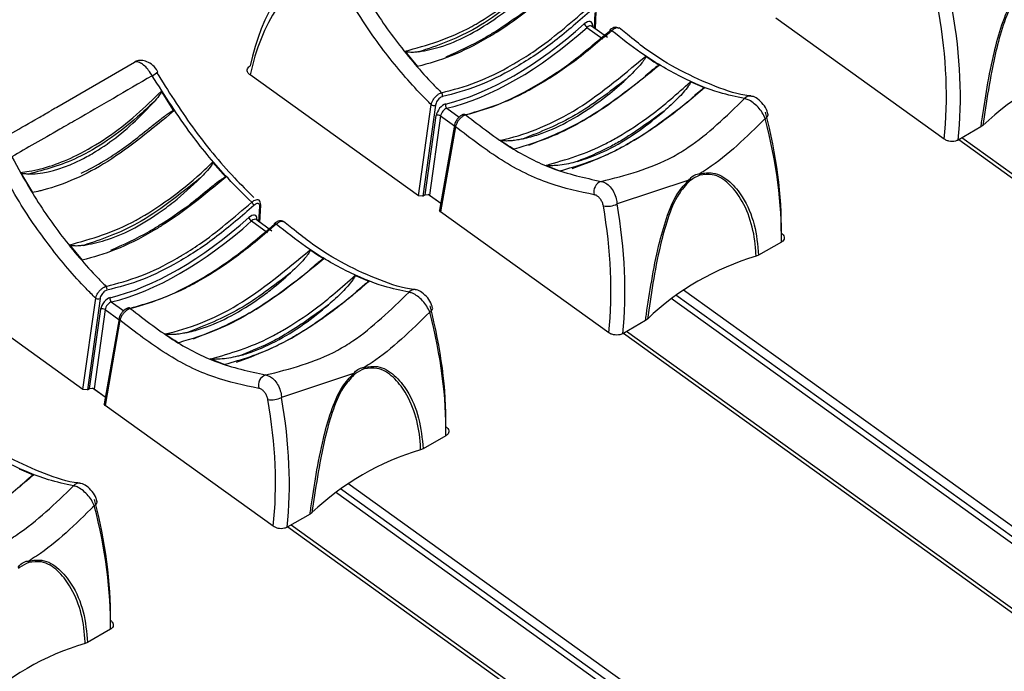
# Model space of a CAD drawing. Extents: x 0.2 to 50.5, y 2.4 to 36.
# Drawn here: x 3.9 to 5.4, y 17.9 to 18.9 of the extents above; entities that cross this region are included whole.
import ezdxf

# ---------------------------------------------------------------- set-up
doc = ezdxf.new("R2010")
doc.units = 0
doc.header["$LTSCALE"] = 2
doc.header["$MEASUREMENT"] = 0
doc.layers.get('0').update_dxf_attribs({"linetype": 'CONTINUOUS'})

msp = doc.modelspace()

# ---------------------------------------------------------------- linework, layer by layer
for p, q in [((4.7645, 18.8587), (4.7655, 18.8809)), ((4.7657, 18.8578), (4.7669, 18.8829)), ((5.2723, 18.6975), (5.028, 18.8731)), ((4.7535, 18.8598), (4.7768, 18.8431)), ((4.7602, 18.8617), (4.7601, 18.8617)), ((4.7833, 18.8451), (4.7602, 18.8617)), ((4.7615, 18.8626), (4.7614, 18.8608)), ((4.8123, 18.8494), (4.8002, 18.8591)), ((4.4892, 18.8251), (4.5077, 18.8028)), ((3.9839, 18.7438), (4.0964, 18.8092)), ((4.5087, 18.6151), (4.2644, 18.7907)), ((4.9243, 18.772), (4.9038, 18.7805)), ((4.1539, 18.7385), (4.1356, 18.7673)), ((4.5087, 18.6151), (4.5273, 18.7476)), ((4.5338, 18.747), (4.5152, 18.6147)), ((4.5184, 18.6165), (4.5346, 18.7316)), ((4.541, 18.7311), (4.5249, 18.6161)), ((4.541, 18.7311), (4.561, 18.7167)), ((4.5501, 18.7423), (4.568, 18.7294)), ((5.0165, 18.7337), (5.0165, 18.7339)), ((4.5613, 18.7179), (4.5396, 18.5944)), ((4.5626, 18.7155), (4.5409, 18.5919)), ((5.3256, 18.7152), (5.2925, 18.6961)), ((5.3284, 18.7173), (5.3256, 18.7152)), ((5.2935, 18.6967), (6.3554, 17.9331)), ((6.3599, 17.9357), (5.298, 18.6993)), ((4.2294, 18.642), (4.2098, 18.6638)), ((4.6942, 18.6594), (4.7149, 18.6511)), ((3.9308, 18.6491), (3.9483, 18.6199)), ((4.9016, 18.6381), (4.7972, 18.6033)), ((4.5152, 18.6147), (4.5087, 18.6151)), ((4.5152, 18.6147), (4.5184, 18.6165)), ((4.5249, 18.6161), (4.5184, 18.6165)), ((4.5413, 18.6038), (4.5228, 18.617)), ((4.5249, 18.6161), (4.5414, 18.6043)), ((4.2786, 18.5766), (4.2798, 18.6017)), ((4.2773, 18.5774), (4.2784, 18.5997)), ((4.5409, 18.5919), (4.5396, 18.5944)), ((4.7852, 18.4163), (4.5409, 18.5919)), ((4.2664, 18.5786), (4.2896, 18.5619)), ((4.2731, 18.5805), (4.273, 18.5805)), ((4.2962, 18.5639), (4.2731, 18.5805)), ((4.2744, 18.5814), (4.2743, 18.5796)), ((4.3252, 18.5682), (4.313, 18.5779)), ((4.0021, 18.5439), (4.0205, 18.5215)), ((5.0358, 18.5479), (5.0027, 18.5288)), ((5.0027, 18.5288), (4.9991, 18.5273)), ((4.0216, 18.3339), (3.7773, 18.5095)), ((4.4371, 18.4908), (4.4167, 18.4993)), ((5.9651, 17.7078), (4.8936, 18.4783)), ((4.0216, 18.3339), (4.0402, 18.4664)), ((4.0466, 18.4658), (4.0281, 18.3335)), ((4.0629, 18.4611), (4.0809, 18.4482)), ((5.9456, 17.6966), (4.8758, 18.4659)), ((5.9534, 17.7011), (4.8828, 18.4709)), ((4.0313, 18.3353), (4.0475, 18.4504)), ((4.0539, 18.4499), (4.0378, 18.3349)), ((4.0539, 18.4499), (4.0739, 18.4355)), ((4.5294, 18.4525), (4.5293, 18.4527)), ((4.0742, 18.4367), (4.0525, 18.3132)), ((4.0755, 18.4343), (4.0538, 18.3107)), ((4.8385, 18.434), (4.8054, 18.4149)), ((4.8413, 18.4361), (4.8385, 18.434)), ((4.8064, 18.4155), (5.8683, 17.6519)), ((5.8728, 17.6545), (4.8109, 18.4181)), ((4.2071, 18.3782), (4.2278, 18.3699)), ((4.4145, 18.3569), (4.3101, 18.3221)), ((4.0281, 18.3335), (4.0216, 18.3339)), ((4.0281, 18.3335), (4.0313, 18.3353)), ((4.0378, 18.3349), (4.0313, 18.3353)), ((4.0542, 18.3226), (4.0357, 18.3358)), ((4.0378, 18.3349), (4.0542, 18.3231)), ((4.0538, 18.3107), (4.0525, 18.3132)), ((4.2981, 18.1351), (4.0538, 18.3107)), ((4.5487, 18.2667), (4.5156, 18.2476)), ((4.5156, 18.2476), (4.512, 18.2461)), ((3.95, 18.2096), (3.9295, 18.2181)), ((5.4663, 17.4199), (4.3957, 18.1897)), ((5.478, 17.4266), (4.4065, 18.1971)), ((4.0423, 18.1713), (4.0422, 18.1715)), ((5.4585, 17.4154), (4.3886, 18.1847)), ((4.3514, 18.1528), (4.3183, 18.1337)), ((4.3542, 18.1549), (4.3514, 18.1528)), ((4.3193, 18.1343), (5.3812, 17.3707)), ((5.3856, 17.3733), (4.3238, 18.1369)), ((4.0616, 17.9855), (4.0285, 17.9664)), ((4.0285, 17.9664), (4.0249, 17.9649))]:
    msp.add_line(p, q)
at = {"flags": 128}
for points in [[(4.7868, 18.856), (4.7869, 18.8561), (4.7872, 18.8561), (4.7877, 18.8561), (4.7882, 18.8559), (4.7888, 18.8555), (4.7895, 18.855)], [(5.0124, 18.7275), (5.0142, 18.7288), (5.0155, 18.7302), (5.0163, 18.7315), (5.0166, 18.7328), (5.0165, 18.7337)], [(4.2997, 18.5748), (4.2998, 18.5749), (4.3001, 18.5749), (4.3006, 18.5749), (4.3011, 18.5747), (4.3017, 18.5743), (4.3024, 18.5738)], [(4.5253, 18.4463), (4.5271, 18.4476), (4.5284, 18.449), (4.5292, 18.4503), (4.5295, 18.4516), (4.5294, 18.4525)], [(4.0382, 18.1651), (4.0399, 18.1664), (4.0413, 18.1678), (4.0421, 18.1691), (4.0424, 18.1704), (4.0423, 18.1713)]]:
    msp.add_lwpolyline(points, dxfattribs=at)
for centre, radius, start, end in [((4.7594, 18.8683), 0.0103, 199.6642, 235.2391), ((4.763, 18.86), 0.00303, 120.5744, 150.5188), ((4.7876, 18.8554), 0.00102, 142.1145, 203.2564), ((5.5955, 18.437), 0.3872, 106.3819, 133.6128), ((4.1026, 18.8276), 0.0428, 297.318, 310.989), ((4.5381, 18.761), 0.00575, 341.6497, 41.8187), ((4.9902, 18.75), 0.0101, 83.9887, 141.2622), ((4.531, 18.7532), 0.00675, 236.3107, 293.642), ((4.5536, 18.7468), 0.0057, 162.5355, 231.1828), ((4.5373, 18.7254), 0.00675, 56.3047, 113.646), ((4.5754, 18.7304), 0.00314, 46.5235, 100.3839), ((4.5639, 18.7178), 0.00267, 175.7079, 239.3123), ((4.8942, 18.6462), 0.023, 356.7369, 2.2099), ((4.7792, 18.6213), 0.0157, 108.7612, 197.2744), ((4.8822, 18.631), 0.0207, 14.6629, 20.0341), ((4.2601, 18.5974), 0.0106, 21.5828, 51.6624), ((4.2772, 18.602), 0.00263, 298.5244, 353.1267), ((4.7828, 18.633), 0.033, 260.5461, 295.8421), ((4.2723, 18.5871), 0.0103, 199.6574, 235.2379), ((4.2759, 18.5788), 0.00302, 120.5326, 150.5606), ((4.3005, 18.5742), 0.00102, 142.1145, 203.2564), ((5.1083, 18.1558), 0.3872, 106.3819, 133.6127), ((4.051, 18.4798), 0.00575, 341.6423, 41.826), ((4.503, 18.4688), 0.0101, 83.9876, 141.2626), ((4.0439, 18.472), 0.00675, 236.3152, 293.6419), ((4.0665, 18.4656), 0.0057, 162.5355, 231.1828), ((4.0502, 18.4442), 0.00675, 56.3047, 113.646), ((4.0883, 18.4492), 0.00314, 46.5235, 100.3839), ((4.0768, 18.4365), 0.00267, 175.6718, 239.3304), ((4.3952, 18.3499), 0.0206, 14.6458, 20.0511), ((4.4071, 18.365), 0.023, 356.7369, 2.2099), ((4.2921, 18.3401), 0.0157, 108.7612, 197.2744), ((4.2957, 18.3518), 0.033, 260.5466, 295.8416), ((4.6212, 17.8746), 0.3872, 106.3819, 133.6127), ((4.0159, 18.1876), 0.0101, 83.987, 141.2633), ((3.92, 18.0838), 0.023, 356.7369, 2.2099), ((4.1341, 17.5934), 0.3872, 106.3819, 133.6127)]:
    msp.add_arc(centre, radius, start, end)
for centre, major_axis, ratio, start_param, end_param in [((4.6051, 18.5366), (-0.2278, 0.4346), 0.609477, 0.015514, 0.635757), ((4.5951, 18.5313), (-0.2206, 0.4222), 0.610422, 0.01635, 0.636592), ((4.8417, 18.9794), (-0.2821, 0.5398), 0.610422, 3.882904, 4.230235), ((4.8518, 18.9847), (-0.2893, 0.5523), 0.609678, 3.882247, 4.229577), ((4.6819, 19.1501), (0.2683, 0.3841), 0.513883, 3.664852, 4.283029), ((4.6852, 19.1478), (0.2709, 0.3878), 0.513775, 3.664923, 4.2831), ((4.7517, 18.8564), (0.0079, 0.0113), 0.513883, 5.597097, 7.424621), ((4.7549, 18.8542), (0.00521, 0.00757), 0.519406, 6.272431, 7.420905), ((4.5443, 18.7367), (0.0079, 0.0113), 0.513883, 0.52326, 2.350784), ((4.5475, 18.7344), (0.00521, 0.00757), 0.519406, 0.519543, 2.347068), ((4.6076, 18.8443), (-0.324, 0.5157), 0.54313, 3.836956, 4.184286), ((4.5974, 18.8378), (-0.3312, 0.5282), 0.54393, 3.83737, 4.1847), ((4.3546, 18.6982), (-0.2821, 0.5398), 0.610422, 3.882904, 4.230235), ((4.3647, 18.7035), (-0.2893, 0.5523), 0.609678, 3.882247, 4.229577), ((4.2646, 18.5752), (0.0079, 0.0113), 0.513883, 5.597097, 7.424621), ((4.1948, 18.8688), (0.2683, 0.3841), 0.513883, 3.664852, 4.283029), ((4.1981, 18.8666), (0.2709, 0.3878), 0.513775, 3.664923, 4.2831), ((4.2678, 18.573), (0.00521, 0.00757), 0.519406, 6.272431, 7.420905), ((4.0571, 18.4555), (0.0079, 0.0113), 0.513883, 0.52326, 2.350784), ((4.0604, 18.4532), (0.00521, 0.00757), 0.519406, 0.519543, 2.347068), ((4.1103, 18.5566), (-0.3312, 0.5282), 0.54393, 3.83737, 4.1847), ((4.1205, 18.5631), (-0.324, 0.5157), 0.54313, 3.836956, 4.184286), ((3.8675, 18.417), (-0.2821, 0.5398), 0.610422, 3.882904, 4.230235), ((3.8775, 18.4223), (-0.2893, 0.5523), 0.609678, 3.882247, 4.229577), ((3.6334, 18.2819), (-0.324, 0.5157), 0.54313, 3.836956, 4.184286), ((3.6232, 18.2754), (-0.3312, 0.5282), 0.54393, 3.83737, 4.1847)]:
    msp.add_ellipse(centre, major_axis=major_axis, ratio=ratio, start_param=start_param, end_param=end_param)
for points, knots in [([(4.4056, 18.9531), (4.4146, 18.9366), (4.4365, 18.8963), (4.478, 18.8362), (4.516, 18.7913), (4.5383, 18.7689), (4.5424, 18.7649)], [0, 0, 0, 0, 0.23639, 0.574704, 0.922829, 1, 1, 1, 1]), ([(4.4892, 18.8251), (4.521, 18.8339), (4.555, 18.8432), (4.6216, 18.8812), (4.6596, 18.9094), (4.6933, 18.9415), (4.697, 18.945)], [0, 0, 0, 0, 0.473156, 0.503815, 0.94637, 1, 1, 1, 1]), ([(4.5273, 18.7476), (4.5227, 18.7523), (4.4998, 18.7752), (4.4602, 18.8217), (4.4174, 18.8835), (4.3945, 18.9256), (4.3853, 18.9426)], [0, 0, 0, 0, 0.085075, 0.420489, 0.765632, 1, 1, 1, 1]), ([(4.7165, 18.9232), (4.6856, 18.8979), (4.6497, 18.8687), (4.5962, 18.8368), (4.5561, 18.8163), (4.5236, 18.8072), (4.5077, 18.8028)], [0, 0, 0, 0, 0.428706, 0.496172, 0.752971, 1, 1, 1, 1]), ([(4.6793, 18.9223), (4.6486, 18.8977), (4.5911, 18.8517), (4.5355, 18.833), (4.5096, 18.8243)], [0, 0, 0, 0, 0.533597, 1, 1, 1, 1]), ([(4.5096, 18.8243), (4.52, 18.8264), (4.5542, 18.8332), (4.5998, 18.8571), (4.6464, 18.8914), (4.6665, 18.9103), (4.6793, 18.9223)], [0, 0, 0, 0, 0.194224, 0.641954, 0.771292, 1, 1, 1, 1]), ([(5.3256, 18.7152), (5.326, 18.7182), (5.3311, 18.7518), (5.3386, 18.8025), (5.3553, 18.8635), (5.3691, 18.8981), (5.3831, 18.9133), (5.3887, 18.9193)], [0, 0, 0, 0, 0.047044, 0.53055, 0.70693, 0.883364, 1, 1, 1, 1]), ([(5.3893, 18.9175), (5.3839, 18.9116), (5.3704, 18.8967), (5.3571, 18.8628), (5.3452, 18.8186), (5.3359, 18.7683), (5.3309, 18.7343), (5.3284, 18.7173)], [0, 0, 0, 0, 0.1147477, 0.2900477, 0.4666061, 0.7329405, 1, 1, 1, 1]), ([(4.5424, 18.7649), (4.559, 18.7692), (4.5921, 18.7778), (4.6298, 18.7965), (4.6585, 18.8133), (4.6948, 18.8362), (4.7286, 18.8653), (4.7538, 18.8869)], [0, 0, 0, 0, 0.24841, 0.496821, 0.527006, 0.647843, 1, 1, 1, 1]), ([(4.7571, 18.8825), (4.7393, 18.8669), (4.7031, 18.8352), (4.6483, 18.7995), (4.5941, 18.7723), (4.5606, 18.7636), (4.5436, 18.7592)], [0, 0, 0, 0, 0.247957, 0.503298, 0.748099, 1, 1, 1, 1]), ([(4.5492, 18.8172), (4.5677, 18.8255), (4.5908, 18.836), (4.6291, 18.859), (4.6484, 18.8727), (4.6628, 18.883)], [0, 0, 0, 0, 0.499888, 0.626785, 1, 1, 1, 1]), ([(4.8, 18.8582), (4.8, 18.8583), (4.7992, 18.8592), (4.797, 18.8599), (4.7939, 18.86), (4.7906, 18.8588), (4.7881, 18.8573), (4.7869, 18.856), (4.7868, 18.856)], [0, 0, 0, 0, 0.02073, 0.241938, 0.444681, 0.678767, 0.982526, 1, 1, 1, 1]), ([(4.7997, 18.8584), (4.7991, 18.8587), (4.7977, 18.8593), (4.7946, 18.8586), (4.7917, 18.8569), (4.7901, 18.8555), (4.7895, 18.855)], [0, 0, 0, 0, 0.27288, 0.566397, 0.859064, 1, 1, 1, 1]), ([(4.5726, 18.7314), (4.5889, 18.7359), (4.622, 18.745), (4.6756, 18.7718), (4.7312, 18.8076), (4.768, 18.839), (4.7867, 18.855)], [0, 0, 0, 0, 0.243758, 0.494259, 0.743515, 1, 1, 1, 1]), ([(4.7895, 18.855), (4.7713, 18.8395), (4.7349, 18.8085), (4.6958, 18.7832), (4.6668, 18.7668), (4.6315, 18.7485), (4.6005, 18.7394), (4.5775, 18.7327)], [0, 0, 0, 0, 0.2529224, 0.5058433, 0.535964, 0.6565374, 1, 1, 1, 1]), ([(4.9823, 18.7563), (4.9703, 18.7589), (4.9405, 18.7652), (4.8899, 18.7865), (4.837, 18.8176), (4.8036, 18.8439), (4.7895, 18.855)], [0, 0, 0, 0, 0.196949, 0.486123, 0.783684, 1, 1, 1, 1]), ([(4.9913, 18.7603), (4.9904, 18.7603), (4.9746, 18.7615), (4.9403, 18.773), (4.8897, 18.7957), (4.8464, 18.8217), (4.8208, 18.8425), (4.8123, 18.8494)], [0, 0, 0, 0, 0.0163982, 0.3001887, 0.5799373, 0.8611265, 1, 1, 1, 1]), ([(4.5096, 18.8243), (4.5076, 18.8241), (4.5042, 18.8236), (4.4997, 18.8234), (4.4964, 18.8235), (4.4941, 18.8237), (4.4926, 18.8239), (4.4915, 18.8241), (4.4907, 18.8243), (4.4902, 18.8245), (4.4897, 18.8247), (4.4894, 18.8249), (4.4893, 18.825), (4.4892, 18.8251), (4.4892, 18.8251)], [0, 0, 0, 0, 0.2985058, 0.5281939, 0.6830234, 0.7873214, 0.8576004, 0.9050392, 0.9371797, 0.9591231, 0.9814322, 0.9902008, 0.9968866, 1, 1, 1, 1]), ([(4.6273, 18.6957), (4.6278, 18.6958), (4.6447, 18.6992), (4.6797, 18.7101), (4.7505, 18.7441), (4.8036, 18.7885), (4.8385, 18.8176)], [0, 0, 0, 0, 0.007573, 0.255602, 0.510614, 1, 1, 1, 1]), ([(4.8385, 18.8176), (4.8385, 18.8176), (4.8386, 18.8175), (4.8387, 18.8172), (4.8386, 18.8164), (4.837, 18.8132), (4.8283, 18.8016), (4.8183, 18.792), (4.8103, 18.7844)], [0, 0, 0, 0, 0.004434, 0.010173, 0.021006, 0.068058, 0.253998, 1, 1, 1, 1]), ([(4.8585, 18.8046), (4.858, 18.8049), (4.852, 18.8086), (4.8453, 18.8129), (4.8391, 18.8172), (4.8385, 18.8176)], [0, 0, 0, 0, 0.066272, 0.901769, 1, 1, 1, 1]), ([(4.1223, 18.7895), (4.1206, 18.7922), (4.1173, 18.7976), (4.1113, 18.804), (4.1053, 18.8085), (4.1, 18.8104), (4.0975, 18.8095), (4.0964, 18.8092)], [0, 0, 0, 0, 0.203816, 0.406008, 0.610545, 0.821318, 1, 1, 1, 1]), ([(4.1305, 18.7951), (4.1299, 18.7963), (4.1275, 18.8007), (4.1214, 18.8066), (4.1131, 18.8111), (4.1047, 18.812), (4.099, 18.811), (4.0968, 18.8093), (4.0966, 18.8091)], [0, 0, 0, 0, 0.093419, 0.34497, 0.591031, 0.791066, 0.975803, 1, 1, 1, 1]), ([(4.2644, 18.7907), (4.2634, 18.7916), (4.2614, 18.7934), (4.2601, 18.7966), (4.2604, 18.7997), (4.2621, 18.8022), (4.2638, 18.8034), (4.2645, 18.8038)], [0, 0, 0, 0, 0.214855, 0.429678, 0.644211, 0.858608, 1, 1, 1, 1]), ([(4.8585, 18.8046), (4.8279, 18.7797), (4.7912, 18.7498), (4.7398, 18.7191), (4.6987, 18.6979), (4.6664, 18.6884), (4.6479, 18.683)], [0, 0, 0, 0, 0.420318, 0.505078, 0.717724, 1, 1, 1, 1]), ([(4.8382, 18.7893), (4.8395, 18.7905), (4.8424, 18.793), (4.8465, 18.7965), (4.8501, 18.7995), (4.8527, 18.8015), (4.8544, 18.8028), (4.8557, 18.8036), (4.8565, 18.8041), (4.8572, 18.8044), (4.8578, 18.8046), (4.8581, 18.8047), (4.8583, 18.8047), (4.8584, 18.8046), (4.8585, 18.8046)], [0, 0, 0, 0, 0.206333, 0.46295, 0.636171, 0.753254, 0.832575, 0.886514, 0.923422, 0.948915, 0.97553, 0.986145, 0.994939, 1, 1, 1, 1]), ([(4.1223, 18.7895), (4.0843, 18.7674), (4.0368, 18.7398), (3.969, 18.7008), (3.9404, 18.6844), (3.9185, 18.6719)], [0, 0, 0, 0, 0.481829, 0.603062, 1, 1, 1, 1]), ([(4.2667, 18.6057), (4.2551, 18.6171), (4.2248, 18.6473), (4.1742, 18.7076), (4.1407, 18.7605), (4.1223, 18.7895)], [0, 0, 0, 0, 0.215852, 0.569407, 1, 1, 1, 1]), ([(4.1285, 18.7944), (4.1454, 18.7677), (4.1797, 18.7133), (4.2291, 18.6532), (4.2604, 18.6221), (4.2697, 18.6128)], [0, 0, 0, 0, 0.4027445, 0.820823, 1, 1, 1, 1]), ([(4.8103, 18.7844), (4.7857, 18.7656), (4.7353, 18.7271), (4.686, 18.7078), (4.6608, 18.6979)], [0, 0, 0, 0, 0.4879745, 1, 1, 1, 1]), ([(4.6608, 18.6979), (4.6683, 18.6999), (4.7017, 18.7087), (4.744, 18.7317), (4.7865, 18.7634), (4.8013, 18.7764), (4.8103, 18.7844)], [0, 0, 0, 0, 0.15672, 0.702166, 0.818098, 1, 1, 1, 1]), ([(4.6692, 18.6886), (4.6943, 18.6987), (4.7253, 18.7111), (4.7791, 18.7434), (4.8069, 18.7644), (4.8283, 18.7806)], [0, 0, 0, 0, 0.491015, 0.605204, 1, 1, 1, 1]), ([(4.6942, 18.6594), (4.7229, 18.6677), (4.7571, 18.6775), (4.8087, 18.7063), (4.85, 18.733), (4.8847, 18.7636), (4.9038, 18.7805)], [0, 0, 0, 0, 0.422732, 0.503535, 0.726272, 1, 1, 1, 1]), ([(4.9243, 18.772), (4.9068, 18.7572), (4.872, 18.7276), (4.8346, 18.703), (4.8066, 18.6868), (4.7702, 18.6674), (4.7386, 18.6581), (4.7149, 18.6511)], [0, 0, 0, 0, 0.242688, 0.485374, 0.515757, 0.637392, 1, 1, 1, 1]), ([(4.9038, 18.7805), (4.9038, 18.7804), (4.9039, 18.7804), (4.904, 18.7802), (4.9039, 18.7797), (4.903, 18.7776), (4.8974, 18.7695), (4.8847, 18.7554), (4.8723, 18.7442), (4.8654, 18.738)], [0, 0, 0, 0, 0.00301, 0.00671, 0.013207, 0.034266, 0.132434, 0.522427, 1, 1, 1, 1]), ([(4.9042, 18.7556), (4.9049, 18.7563), (4.9074, 18.7586), (4.9112, 18.762), (4.9153, 18.7656), (4.9181, 18.768), (4.92, 18.7695), (4.9213, 18.7706), (4.9223, 18.7712), (4.923, 18.7717), (4.9235, 18.7719), (4.9239, 18.7721), (4.9241, 18.7721), (4.9242, 18.7721), (4.9243, 18.772)], [0, 0, 0, 0, 0.110126, 0.400746, 0.596754, 0.728891, 0.817999, 0.878196, 0.919033, 0.946911, 0.974736, 0.985956, 0.995006, 1, 1, 1, 1]), ([(3.9308, 18.6491), (3.935, 18.6496), (3.9609, 18.6527), (4.017, 18.6721), (4.0841, 18.7168), (4.1236, 18.7556), (4.1356, 18.7673)], [0, 0, 0, 0, 0.066937, 0.41117, 0.821319, 1, 1, 1, 1]), ([(4.1356, 18.7673), (4.1356, 18.7672), (4.1357, 18.767), (4.1357, 18.7664), (4.1347, 18.764), (4.1311, 18.7589), (4.1274, 18.7545), (4.1249, 18.7517)], [0, 0, 0, 0, 0.01315, 0.033549, 0.099387, 0.407968, 1, 1, 1, 1]), ([(4.5273, 18.7476), (4.5277, 18.7489), (4.5284, 18.7516), (4.531, 18.7558), (4.5341, 18.7597), (4.5377, 18.7627), (4.5405, 18.7643), (4.5419, 18.7647), (4.5424, 18.7649)], [0, 0, 0, 0, 0.18697, 0.374501, 0.560676, 0.743141, 0.921854, 1, 1, 1, 1]), ([(4.5436, 18.7592), (4.5433, 18.7591), (4.5422, 18.7589), (4.5403, 18.7578), (4.538, 18.7557), (4.5359, 18.7529), (4.5344, 18.7499), (4.534, 18.748), (4.5338, 18.747)], [0, 0, 0, 0, 0.077734, 0.255451, 0.437187, 0.623372, 0.811726, 1, 1, 1, 1]), ([(5.0163, 18.7336), (5.0159, 18.7351), (5.0148, 18.7402), (5.0097, 18.7485), (5.002, 18.7558), (4.9954, 18.7596), (4.9919, 18.7597), (4.9913, 18.7597)], [0, 0, 0, 0, 0.12272, 0.412973, 0.713721, 0.955471, 1, 1, 1, 1]), ([(4.1249, 18.7517), (4.117, 18.7443), (4.081, 18.7107), (4.0171, 18.6666), (3.9664, 18.6529), (3.9431, 18.6467)], [0, 0, 0, 0, 0.132151, 0.602041, 1, 1, 1, 1]), ([(3.9431, 18.6467), (3.9473, 18.6469), (3.9709, 18.6479), (4.0042, 18.659), (4.0553, 18.6876), (4.0917, 18.7162), (4.1186, 18.745), (4.1249, 18.7517)], [0, 0, 0, 0, 0.07649, 0.432336, 0.539721, 0.893345, 1, 1, 1, 1]), ([(3.9839, 18.7438), (3.9831, 18.7433), (3.9811, 18.7422), (3.9775, 18.7401), (3.975, 18.7386), (3.9743, 18.7383)], [0, 0, 0, 0, 0.350004, 0.834642, 1, 1, 1, 1]), ([(4.7319, 18.6546), (4.7599, 18.6652), (4.8139, 18.6857), (4.8719, 18.7301), (4.8998, 18.7516)], [0, 0, 0, 0, 0.517847, 1, 1, 1, 1]), ([(4.7742, 18.6361), (4.8095, 18.645), (4.8524, 18.6557), (4.9226, 18.6985), (4.9558, 18.7306), (4.9823, 18.7563)], [0, 0, 0, 0, 0.482263, 0.585619, 1, 1, 1, 1]), ([(5.0124, 18.7275), (5.0111, 18.7303), (5.0085, 18.7359), (5.0021, 18.744), (4.9948, 18.7507), (4.9878, 18.7549), (4.984, 18.7559), (4.9823, 18.7563)], [0, 0, 0, 0, 0.212335, 0.425646, 0.637853, 0.844551, 1, 1, 1, 1]), ([(3.8861, 18.6878), (3.9082, 18.7004), (3.9351, 18.7157), (3.9685, 18.7349), (3.9743, 18.7383)], [0, 0, 0, 0, 0.824173, 1, 1, 1, 1]), ([(4.1539, 18.7385), (4.1217, 18.7119), (4.057, 18.6583), (3.9917, 18.6305), (3.9574, 18.6217), (3.9519, 18.6206), (3.9483, 18.6199)], [0, 0, 0, 0, 0.45231, 0.909806, 0.941019, 1, 1, 1, 1]), ([(4.0779, 18.6825), (4.0801, 18.6841), (4.0911, 18.6921), (4.1066, 18.7043), (4.1231, 18.7175), (4.1326, 18.7251), (4.1392, 18.7301), (4.1436, 18.7334), (4.1467, 18.7355), (4.1488, 18.7368), (4.1503, 18.7377), (4.1514, 18.7382), (4.1521, 18.7385), (4.1527, 18.7387), (4.1531, 18.7388), (4.1535, 18.7388), (4.1537, 18.7387), (4.1538, 18.7386), (4.1538, 18.7385), (4.1539, 18.7385)], [0, 0, 0, 0, 0.091008, 0.455537, 0.63354, 0.753182, 0.833288, 0.886894, 0.922834, 0.947015, 0.963373, 0.974518, 0.982189, 0.987543, 0.99325, 0.995589, 0.997955, 0.99954, 1, 1, 1, 1]), ([(4.5748, 18.7333), (4.5744, 18.7332), (4.5726, 18.7331), (4.5696, 18.7311), (4.5659, 18.7277), (4.5629, 18.7231), (4.5613, 18.7197), (4.5613, 18.718), (4.5613, 18.7179)], [0, 0, 0, 0, 0.07404, 0.270457, 0.511227, 0.746671, 0.985226, 1, 1, 1, 1]), ([(4.5775, 18.7327), (4.5765, 18.7323), (4.5743, 18.7316), (4.5708, 18.7289), (4.5675, 18.7254), (4.5648, 18.7214), (4.5632, 18.718), (4.5627, 18.7161), (4.5626, 18.7155)], [0, 0, 0, 0, 0.18149, 0.362964, 0.544427, 0.726219, 0.908505, 1, 1, 1, 1]), ([(4.5775, 18.7327), (4.5993, 18.7159), (4.6402, 18.6844), (4.7072, 18.6506), (4.7502, 18.6413), (4.7742, 18.6361)], [0, 0, 0, 0, 0.33474, 0.629276, 1, 1, 1, 1]), ([(4.7391, 18.6649), (4.7421, 18.6658), (4.7711, 18.6746), (4.8146, 18.6967), (4.8536, 18.7284), (4.8654, 18.738)], [0, 0, 0, 0, 0.073059, 0.718365, 1, 1, 1, 1]), ([(4.8654, 18.738), (4.8443, 18.7226), (4.8174, 18.7029), (4.7751, 18.6796), (4.7543, 18.6711), (4.7391, 18.6649)], [0, 0, 0, 0, 0.497033, 0.634013, 1, 1, 1, 1]), ([(4.7642, 18.6166), (4.7426, 18.6211), (4.6985, 18.6303), (4.6296, 18.6639), (4.5848, 18.6984), (4.5626, 18.7155)], [0, 0, 0, 0, 0.327407, 0.667083, 1, 1, 1, 1]), ([(5.0124, 18.7275), (4.9853, 18.7007), (4.9546, 18.6704), (4.921, 18.6495), (4.9172, 18.6471)], [0, 0, 0, 0, 0.886619, 1, 1, 1, 1]), ([(4.6608, 18.6979), (4.6588, 18.6974), (4.654, 18.6964), (4.6473, 18.6954), (4.6412, 18.6949), (4.6371, 18.6947), (4.6342, 18.6948), (4.6321, 18.6949), (4.6307, 18.695), (4.6297, 18.6951), (4.6289, 18.6952), (4.6283, 18.6954), (4.6279, 18.6955), (4.6276, 18.6956), (4.6274, 18.6957), (4.6274, 18.6957), (4.6273, 18.6957)], [0, 0, 0, 0, 0.190856, 0.453323, 0.630185, 0.749421, 0.82991, 0.88436, 0.921321, 0.946534, 0.963869, 0.980081, 0.988491, 0.994462, 0.998622, 1, 1, 1, 1]), ([(4.6273, 18.6957), (4.6279, 18.6954), (4.6342, 18.6913), (4.6411, 18.687), (4.6474, 18.6833), (4.6479, 18.683)], [0, 0, 0, 0, 0.082515, 0.920631, 1, 1, 1, 1]), ([(5.2925, 18.6961), (5.2912, 18.6955), (5.2887, 18.6944), (5.284, 18.6939), (5.2791, 18.6944), (5.2751, 18.6957), (5.2731, 18.697), (5.2723, 18.6975)], [0, 0, 0, 0, 0.214838, 0.429667, 0.644208, 0.8586, 1, 1, 1, 1]), ([(3.9185, 18.6719), (3.9275, 18.6554), (3.9494, 18.6151), (3.9909, 18.555), (4.0289, 18.5101), (4.0512, 18.4877), (4.0553, 18.4836)], [0, 0, 0, 0, 0.2363902, 0.5747037, 0.9228291, 1, 1, 1, 1]), ([(4.019, 18.6479), (4.0301, 18.6535), (4.0495, 18.6634), (4.0695, 18.6768), (4.0779, 18.6825)], [0, 0, 0, 0, 0.575004, 1, 1, 1, 1]), ([(4.0402, 18.4664), (4.0356, 18.471), (4.0126, 18.494), (3.9731, 18.5405), (3.9303, 18.6023), (3.9074, 18.6444), (3.8982, 18.6614)], [0, 0, 0, 0, 0.085075, 0.420489, 0.765632, 1, 1, 1, 1]), ([(4.0021, 18.5439), (4.0339, 18.5527), (4.0678, 18.562), (4.1345, 18.6), (4.1725, 18.6282), (4.2062, 18.6603), (4.2098, 18.6638)], [0, 0, 0, 0, 0.473156, 0.503815, 0.946372, 1, 1, 1, 1]), ([(4.2098, 18.6638), (4.2099, 18.6637), (4.21, 18.6636), (4.21, 18.6631), (4.2096, 18.6617), (4.2066, 18.6568), (4.2006, 18.6497), (4.1949, 18.6439), (4.1922, 18.6411)], [0, 0, 0, 0, 0.007121, 0.01708, 0.044404, 0.156019, 0.599108, 1, 1, 1, 1]), ([(4.7391, 18.6649), (4.7371, 18.6643), (4.7268, 18.6615), (4.7152, 18.6595), (4.7043, 18.6589), (4.7013, 18.6589), (4.6992, 18.6589), (4.6978, 18.6589), (4.6967, 18.659), (4.696, 18.6591), (4.6954, 18.6591), (4.6949, 18.6592), (4.6945, 18.6593), (4.6943, 18.6594), (4.6942, 18.6594), (4.6942, 18.6594)], [0, 0, 0, 0, 0.143512, 0.718434, 0.808887, 0.86984, 0.911032, 0.938989, 0.958066, 0.97119, 0.980344, 0.990103, 0.994047, 0.998029, 1, 1, 1, 1]), ([(3.9431, 18.6467), (3.9412, 18.6468), (3.9375, 18.6469), (3.9336, 18.6472), (3.9313, 18.6486), (3.931, 18.6489), (3.9309, 18.6491), (3.9308, 18.6491)], [0, 0, 0, 0, 0.465901, 0.933703, 0.960491, 0.987516, 1, 1, 1, 1]), ([(4.7149, 18.6511), (4.7148, 18.6511), (4.7147, 18.6512), (4.7147, 18.6513), (4.7149, 18.6515), (4.7157, 18.6517), (4.7168, 18.6519), (4.7173, 18.652)], [0, 0, 0, 0, 0.030351, 0.072768, 0.186491, 0.640514, 1, 1, 1, 1]), ([(4.9016, 18.6381), (4.903, 18.6397), (4.9066, 18.6437), (4.9122, 18.6468), (4.916, 18.647), (4.9172, 18.6471)], [0, 0, 0, 0, 0.304034, 0.787469, 1, 1, 1, 1]), ([(4.9172, 18.6449), (4.9126, 18.6429), (4.9075, 18.6405), (4.9027, 18.6367), (4.9022, 18.6363)], [0, 0, 0, 0, 0.882839, 1, 1, 1, 1]), ([(4.9172, 18.6471), (4.9237, 18.6481), (4.9401, 18.6505), (4.962, 18.6364), (4.9829, 18.6105), (4.9985, 18.5738), (5.0013, 18.5438), (5.0027, 18.5288)], [0, 0, 0, 0, 0.1164366, 0.2925714, 0.4686545, 0.7339545, 1, 1, 1, 1]), ([(4.9991, 18.5273), (4.999, 18.5298), (4.9978, 18.5592), (4.9875, 18.5987), (4.9603, 18.6337), (4.9393, 18.6479), (4.9234, 18.6458), (4.9172, 18.6449)], [0, 0, 0, 0, 0.045206, 0.532625, 0.709475, 0.885063, 1, 1, 1, 1]), ([(4.2294, 18.642), (4.1984, 18.6167), (4.1626, 18.5875), (4.1091, 18.5555), (4.0689, 18.5351), (4.0365, 18.526), (4.0205, 18.5215)], [0, 0, 0, 0, 0.428706, 0.496172, 0.752971, 1, 1, 1, 1]), ([(4.1922, 18.6411), (4.1615, 18.6165), (4.104, 18.5705), (4.0484, 18.5518), (4.0225, 18.5431)], [0, 0, 0, 0, 0.533598, 1, 1, 1, 1]), ([(4.0225, 18.5431), (4.0329, 18.5452), (4.0671, 18.552), (4.1127, 18.5759), (4.1593, 18.6102), (4.1794, 18.6291), (4.1922, 18.6411)], [0, 0, 0, 0, 0.194223, 0.641953, 0.77129, 1, 1, 1, 1]), ([(4.1757, 18.6017), (4.1779, 18.6035), (4.1889, 18.6123), (4.203, 18.6241), (4.2164, 18.6347), (4.2215, 18.6383), (4.2238, 18.6399), (4.2255, 18.6409), (4.2266, 18.6415), (4.2275, 18.6419), (4.2281, 18.6421), (4.2286, 18.6422), (4.229, 18.6422), (4.2292, 18.6422), (4.2293, 18.6421), (4.2294, 18.642)], [0, 0, 0, 0, 0.129537, 0.648394, 0.820162, 0.877624, 0.916416, 0.942712, 0.960626, 0.972938, 0.981483, 0.990424, 0.994075, 0.997767, 1, 1, 1, 1]), ([(4.7742, 18.6361), (4.7758, 18.6357), (4.7798, 18.6348), (4.786, 18.6301), (4.7917, 18.6226), (4.7955, 18.6136), (4.7969, 18.607), (4.7972, 18.6038), (4.7972, 18.6033)], [0, 0, 0, 0, 0.155386, 0.362, 0.574123, 0.787348, 0.968022, 1, 1, 1, 1]), ([(4.8385, 18.434), (4.8389, 18.437), (4.844, 18.4706), (4.8515, 18.5213), (4.8682, 18.5823), (4.882, 18.6169), (4.896, 18.6321), (4.9016, 18.6381)], [0, 0, 0, 0, 0.047044, 0.53055, 0.70693, 0.883364, 1, 1, 1, 1]), ([(4.9022, 18.6363), (4.8968, 18.6304), (4.8832, 18.6155), (4.87, 18.5816), (4.8581, 18.5373), (4.8488, 18.4871), (4.8438, 18.4531), (4.8413, 18.4361)], [0, 0, 0, 0, 0.1147477, 0.2900477, 0.4666061, 0.7329405, 1, 1, 1, 1]), ([(4.7774, 18.6004), (4.777, 18.6021), (4.7762, 18.6053), (4.7736, 18.6099), (4.7704, 18.6136), (4.7671, 18.616), (4.7651, 18.6164), (4.7642, 18.6166)], [0, 0, 0, 0, 0.214989, 0.430078, 0.642167, 0.846806, 1, 1, 1, 1]), ([(4.0553, 18.4836), (4.0719, 18.488), (4.105, 18.4966), (4.1427, 18.5153), (4.1714, 18.5321), (4.2077, 18.555), (4.2415, 18.5841), (4.2667, 18.6057)], [0, 0, 0, 0, 0.24841, 0.496821, 0.527006, 0.647843, 1, 1, 1, 1]), ([(4.2699, 18.6013), (4.2521, 18.5857), (4.216, 18.554), (4.1612, 18.5183), (4.1069, 18.4911), (4.0734, 18.4824), (4.0565, 18.478)], [0, 0, 0, 0, 0.247957, 0.503298, 0.748099, 1, 1, 1, 1]), ([(4.0621, 18.536), (4.0806, 18.5443), (4.1037, 18.5548), (4.142, 18.5778), (4.1613, 18.5915), (4.1757, 18.6017)], [0, 0, 0, 0, 0.499888, 0.626785, 1, 1, 1, 1]), ([(4.2667, 18.6057), (4.2678, 18.6066), (4.2701, 18.6084), (4.2733, 18.6097), (4.2758, 18.6099), (4.2768, 18.609), (4.2772, 18.6087)], [0, 0, 0, 0, 0.267157, 0.534215, 0.800942, 1, 1, 1, 1]), ([(4.2784, 18.5997), (4.2784, 18.6001), (4.2784, 18.6014), (4.2778, 18.603), (4.2764, 18.604), (4.2745, 18.604), (4.2722, 18.6031), (4.2707, 18.6019), (4.2699, 18.6013)], [0, 0, 0, 0, 0.108571, 0.29221, 0.47151, 0.647886, 0.823947, 1, 1, 1, 1]), ([(4.2772, 18.6087), (4.2774, 18.6086), (4.2777, 18.6085), (4.2777, 18.6082), (4.2778, 18.6081)], [0, 0, 0, 0, 0.724991, 1, 1, 1, 1]), ([(4.2797, 18.6017), (4.2798, 18.6018), (4.28, 18.6034), (4.2793, 18.6058), (4.2782, 18.6082), (4.2773, 18.6088), (4.2773, 18.6088)], [0, 0, 0, 0, 0.065463, 0.570679, 0.989145, 1, 1, 1, 1]), ([(4.0855, 18.4502), (4.1018, 18.4547), (4.1349, 18.4638), (4.1885, 18.4906), (4.2441, 18.5264), (4.2809, 18.5578), (4.2996, 18.5738)], [0, 0, 0, 0, 0.243756, 0.494258, 0.743514, 1, 1, 1, 1]), ([(4.3024, 18.5738), (4.2842, 18.5583), (4.2478, 18.5273), (4.2087, 18.502), (4.1797, 18.4856), (4.1444, 18.4673), (4.1134, 18.4582), (4.0904, 18.4515)], [0, 0, 0, 0, 0.2529224, 0.5058433, 0.535964, 0.6565374, 1, 1, 1, 1]), ([(4.3129, 18.577), (4.3129, 18.5771), (4.3121, 18.578), (4.3099, 18.5787), (4.3068, 18.5788), (4.3035, 18.5776), (4.301, 18.5761), (4.2998, 18.5748), (4.2997, 18.5748)], [0, 0, 0, 0, 0.02073, 0.241938, 0.444681, 0.678767, 0.982526, 1, 1, 1, 1]), ([(4.3126, 18.5772), (4.312, 18.5775), (4.3106, 18.5781), (4.3075, 18.5774), (4.3046, 18.5757), (4.3029, 18.5743), (4.3024, 18.5738)], [0, 0, 0, 0, 0.27288, 0.5663649, 0.8590642, 1, 1, 1, 1]), ([(4.4952, 18.4751), (4.4832, 18.4777), (4.4534, 18.484), (4.4028, 18.5053), (4.3499, 18.5363), (4.3165, 18.5627), (4.3024, 18.5738)], [0, 0, 0, 0, 0.196949, 0.486123, 0.783684, 1, 1, 1, 1]), ([(4.5042, 18.4791), (4.5033, 18.4791), (4.4875, 18.4803), (4.4532, 18.4918), (4.4026, 18.5145), (4.3593, 18.5405), (4.3337, 18.5613), (4.3252, 18.5682)], [0, 0, 0, 0, 0.016398, 0.300189, 0.579937, 0.861126, 1, 1, 1, 1]), ([(5.0359, 18.561), (5.0369, 18.5601), (5.0389, 18.5584), (5.0402, 18.5552), (5.0399, 18.5521), (5.0383, 18.5496), (5.0365, 18.5484), (5.0358, 18.5479)], [0, 0, 0, 0, 0.214828, 0.429679, 0.644212, 0.858615, 1, 1, 1, 1]), ([(4.0225, 18.5431), (4.0205, 18.5429), (4.0171, 18.5424), (4.0126, 18.5422), (4.0093, 18.5423), (4.007, 18.5425), (4.0055, 18.5427), (4.0044, 18.5429), (4.0036, 18.5431), (4.003, 18.5433), (4.0026, 18.5435), (4.0023, 18.5437), (4.0022, 18.5438), (4.0021, 18.5439), (4.0021, 18.5439)], [0, 0, 0, 0, 0.2985058, 0.5281939, 0.6830234, 0.7873214, 0.8576004, 0.9050392, 0.9371797, 0.9591231, 0.9814322, 0.9902008, 0.9968866, 1, 1, 1, 1]), ([(4.1402, 18.4145), (4.1407, 18.4146), (4.1576, 18.418), (4.1926, 18.4289), (4.2634, 18.4629), (4.3165, 18.5073), (4.3513, 18.5364)], [0, 0, 0, 0, 0.007573, 0.255601, 0.510613, 1, 1, 1, 1]), ([(4.3513, 18.5364), (4.3514, 18.5364), (4.3515, 18.5363), (4.3516, 18.536), (4.3515, 18.5352), (4.3499, 18.532), (4.3412, 18.5204), (4.3312, 18.5108), (4.3232, 18.5032)], [0, 0, 0, 0, 0.004436, 0.01017, 0.021003, 0.068064, 0.254002, 1, 1, 1, 1]), ([(4.3713, 18.5234), (4.3709, 18.5237), (4.3649, 18.5274), (4.3582, 18.5317), (4.352, 18.536), (4.3513, 18.5364)], [0, 0, 0, 0, 0.066272, 0.901769, 1, 1, 1, 1]), ([(4.3713, 18.5234), (4.3408, 18.4985), (4.3041, 18.4686), (4.2526, 18.4379), (4.2116, 18.4167), (4.1793, 18.4072), (4.1608, 18.4018)], [0, 0, 0, 0, 0.420318, 0.505078, 0.717722, 1, 1, 1, 1]), ([(4.3511, 18.5081), (4.3524, 18.5092), (4.3553, 18.5118), (4.3594, 18.5153), (4.363, 18.5183), (4.3656, 18.5203), (4.3673, 18.5215), (4.3685, 18.5224), (4.3694, 18.5229), (4.3701, 18.5232), (4.3706, 18.5234), (4.371, 18.5235), (4.3712, 18.5235), (4.3713, 18.5234), (4.3713, 18.5234)], [0, 0, 0, 0, 0.206351, 0.462947, 0.636168, 0.75325, 0.832571, 0.88651, 0.923417, 0.94891, 0.975525, 0.98614, 0.994941, 1, 1, 1, 1]), ([(4.3232, 18.5032), (4.2986, 18.4844), (4.2482, 18.4459), (4.1989, 18.4266), (4.1737, 18.4167)], [0, 0, 0, 0, 0.4879745, 1, 1, 1, 1]), ([(4.1737, 18.4167), (4.1812, 18.4187), (4.2146, 18.4275), (4.2569, 18.4505), (4.2994, 18.4822), (4.3142, 18.4952), (4.3232, 18.5032)], [0, 0, 0, 0, 0.1567226, 0.702166, 0.8180983, 1, 1, 1, 1]), ([(4.1821, 18.4074), (4.2072, 18.4175), (4.2382, 18.4299), (4.292, 18.4622), (4.3197, 18.4832), (4.3412, 18.4994)], [0, 0, 0, 0, 0.491015, 0.605204, 1, 1, 1, 1]), ([(4.2071, 18.3782), (4.2358, 18.3865), (4.27, 18.3963), (4.3215, 18.4251), (4.3629, 18.4518), (4.3975, 18.4824), (4.4167, 18.4993)], [0, 0, 0, 0, 0.422732, 0.503535, 0.726272, 1, 1, 1, 1]), ([(4.4371, 18.4908), (4.4197, 18.476), (4.3849, 18.4464), (4.3475, 18.4218), (4.3195, 18.4056), (4.2831, 18.3862), (4.2514, 18.3769), (4.2278, 18.3699)], [0, 0, 0, 0, 0.242688, 0.485374, 0.515757, 0.637392, 1, 1, 1, 1]), ([(4.4167, 18.4993), (4.4167, 18.4992), (4.4168, 18.4992), (4.4169, 18.499), (4.4168, 18.4985), (4.4159, 18.4964), (4.4102, 18.4883), (4.3976, 18.4742), (4.3852, 18.463), (4.3783, 18.4568)], [0, 0, 0, 0, 0.00301, 0.00671, 0.013207, 0.034266, 0.132434, 0.522419, 1, 1, 1, 1]), ([(4.4171, 18.4744), (4.4178, 18.4751), (4.4203, 18.4774), (4.4241, 18.4808), (4.4282, 18.4844), (4.4309, 18.4868), (4.4329, 18.4883), (4.4342, 18.4894), (4.4352, 18.49), (4.4359, 18.4905), (4.4364, 18.4907), (4.4368, 18.4908), (4.437, 18.4909), (4.4371, 18.4908), (4.4371, 18.4908)], [0, 0, 0, 0, 0.110125, 0.400742, 0.596748, 0.728884, 0.817991, 0.878188, 0.919025, 0.946903, 0.974727, 0.985959, 0.995008, 1, 1, 1, 1]), ([(4.0402, 18.4664), (4.0406, 18.4677), (4.0413, 18.4704), (4.0438, 18.4746), (4.047, 18.4785), (4.0505, 18.4815), (4.0534, 18.4831), (4.0548, 18.4835), (4.0553, 18.4836)], [0, 0, 0, 0, 0.1869759, 0.3744965, 0.560673, 0.7431396, 0.9218532, 1, 1, 1, 1]), ([(4.0565, 18.478), (4.0561, 18.4779), (4.0551, 18.4777), (4.0532, 18.4766), (4.0509, 18.4745), (4.0488, 18.4717), (4.0473, 18.4687), (4.0468, 18.4668), (4.0466, 18.4658)], [0, 0, 0, 0, 0.077735, 0.255453, 0.43719, 0.623376, 0.811731, 1, 1, 1, 1]), ([(4.287, 18.3549), (4.3224, 18.3638), (4.3653, 18.3745), (4.4355, 18.4173), (4.4687, 18.4494), (4.4952, 18.4751)], [0, 0, 0, 0, 0.482262, 0.585618, 1, 1, 1, 1]), ([(4.5253, 18.4463), (4.524, 18.4491), (4.5214, 18.4547), (4.515, 18.4628), (4.5077, 18.4695), (4.5007, 18.4737), (4.4969, 18.4747), (4.4952, 18.4751)], [0, 0, 0, 0, 0.212335, 0.425645, 0.637854, 0.844551, 1, 1, 1, 1]), ([(4.5291, 18.4524), (4.5288, 18.4539), (4.5277, 18.459), (4.5225, 18.4673), (4.5148, 18.4746), (4.5083, 18.4784), (4.5048, 18.4785), (4.5042, 18.4785)], [0, 0, 0, 0, 0.122721, 0.412974, 0.713721, 0.955471, 1, 1, 1, 1]), ([(4.2448, 18.3734), (4.2728, 18.384), (4.3268, 18.4045), (4.3847, 18.4489), (4.4127, 18.4704)], [0, 0, 0, 0, 0.517847, 1, 1, 1, 1]), ([(4.252, 18.3837), (4.255, 18.3846), (4.284, 18.3934), (4.3274, 18.4155), (4.3665, 18.4472), (4.3783, 18.4568)], [0, 0, 0, 0, 0.073059, 0.718365, 1, 1, 1, 1]), ([(4.3783, 18.4568), (4.3572, 18.4414), (4.3303, 18.4217), (4.288, 18.3984), (4.2672, 18.3899), (4.252, 18.3837)], [0, 0, 0, 0, 0.497033, 0.634013, 1, 1, 1, 1]), ([(4.0877, 18.4521), (4.0873, 18.452), (4.0855, 18.4519), (4.0825, 18.4499), (4.0787, 18.4465), (4.0758, 18.4419), (4.0742, 18.4385), (4.0742, 18.4368), (4.0742, 18.4367)], [0, 0, 0, 0, 0.07404, 0.270457, 0.511227, 0.746671, 0.985226, 1, 1, 1, 1]), ([(4.0904, 18.4515), (4.0894, 18.4511), (4.0872, 18.4504), (4.0837, 18.4477), (4.0804, 18.4442), (4.0776, 18.4402), (4.0761, 18.4368), (4.0756, 18.4349), (4.0755, 18.4343)], [0, 0, 0, 0, 0.18149, 0.362964, 0.544427, 0.726219, 0.908505, 1, 1, 1, 1]), ([(4.0904, 18.4515), (4.1122, 18.4347), (4.153, 18.4031), (4.2201, 18.3694), (4.2631, 18.3601), (4.287, 18.3549)], [0, 0, 0, 0, 0.3347399, 0.6292756, 1, 1, 1, 1]), ([(4.5253, 18.4463), (4.4981, 18.4195), (4.4675, 18.3892), (4.4339, 18.3683), (4.4301, 18.3659)], [0, 0, 0, 0, 0.886615, 1, 1, 1, 1]), ([(4.2771, 18.3354), (4.2555, 18.3399), (4.2113, 18.349), (4.1425, 18.3827), (4.0976, 18.4172), (4.0755, 18.4343)], [0, 0, 0, 0, 0.327407, 0.667083, 1, 1, 1, 1]), ([(4.1737, 18.4167), (4.1717, 18.4162), (4.1669, 18.4152), (4.1602, 18.4142), (4.1541, 18.4137), (4.1499, 18.4135), (4.147, 18.4136), (4.145, 18.4136), (4.1436, 18.4138), (4.1426, 18.4139), (4.1418, 18.414), (4.1412, 18.4141), (4.1408, 18.4143), (4.1405, 18.4144), (4.1403, 18.4145), (4.1402, 18.4145), (4.1402, 18.4145)], [0, 0, 0, 0, 0.190857, 0.453323, 0.630186, 0.749422, 0.829911, 0.884362, 0.921323, 0.946536, 0.96387, 0.980083, 0.988485, 0.994462, 0.998622, 1, 1, 1, 1]), ([(4.1402, 18.4145), (4.1408, 18.4142), (4.1471, 18.4101), (4.154, 18.4058), (4.1603, 18.4021), (4.1608, 18.4018)], [0, 0, 0, 0, 0.082515, 0.920632, 1, 1, 1, 1]), ([(4.8054, 18.4149), (4.8041, 18.4143), (4.8016, 18.4132), (4.7969, 18.4127), (4.792, 18.4132), (4.788, 18.4145), (4.786, 18.4158), (4.7852, 18.4163)], [0, 0, 0, 0, 0.214815, 0.429666, 0.644207, 0.858599, 1, 1, 1, 1]), ([(4.252, 18.3837), (4.25, 18.3831), (4.2397, 18.3803), (4.2281, 18.3783), (4.2172, 18.3777), (4.2142, 18.3776), (4.2121, 18.3777), (4.2106, 18.3777), (4.2096, 18.3778), (4.2089, 18.3779), (4.2083, 18.3779), (4.2078, 18.378), (4.2074, 18.3781), (4.2072, 18.3781), (4.2071, 18.3782), (4.2071, 18.3782)], [0, 0, 0, 0, 0.143512, 0.718434, 0.808887, 0.86984, 0.911032, 0.938982, 0.958066, 0.97119, 0.980337, 0.990103, 0.994047, 0.998029, 1, 1, 1, 1]), ([(4.2278, 18.3699), (4.2277, 18.3699), (4.2276, 18.37), (4.2275, 18.3701), (4.2278, 18.3703), (4.2286, 18.3705), (4.2297, 18.3707), (4.2302, 18.3708)], [0, 0, 0, 0, 0.030351, 0.072768, 0.186544, 0.640511, 1, 1, 1, 1]), ([(4.3514, 18.1528), (4.3518, 18.1558), (4.3568, 18.1894), (4.3643, 18.24), (4.3811, 18.3011), (4.3949, 18.3357), (4.4089, 18.3509), (4.4145, 18.3569)], [0, 0, 0, 0, 0.047044, 0.53055, 0.70693, 0.883364, 1, 1, 1, 1]), ([(4.4145, 18.3569), (4.4159, 18.3585), (4.4195, 18.3625), (4.4251, 18.3655), (4.4289, 18.3658), (4.4301, 18.3659)], [0, 0, 0, 0, 0.304034, 0.787469, 1, 1, 1, 1]), ([(4.43, 18.3637), (4.4255, 18.3617), (4.4204, 18.3593), (4.4156, 18.3555), (4.4151, 18.3551)], [0, 0, 0, 0, 0.882814, 1, 1, 1, 1]), ([(4.512, 18.2461), (4.5119, 18.2486), (4.5107, 18.278), (4.5004, 18.3175), (4.4731, 18.3525), (4.4522, 18.3667), (4.4363, 18.3646), (4.43, 18.3637)], [0, 0, 0, 0, 0.045206, 0.532625, 0.709475, 0.885063, 1, 1, 1, 1]), ([(4.4301, 18.3659), (4.4366, 18.3669), (4.453, 18.3693), (4.4748, 18.3552), (4.4958, 18.3293), (4.5114, 18.2926), (4.5142, 18.2626), (4.5156, 18.2476)], [0, 0, 0, 0, 0.116439, 0.292573, 0.468655, 0.733955, 1, 1, 1, 1]), ([(4.287, 18.3549), (4.2887, 18.3545), (4.2927, 18.3536), (4.2989, 18.3489), (4.3046, 18.3414), (4.3084, 18.3324), (4.3098, 18.3258), (4.31, 18.3226), (4.3101, 18.3221)], [0, 0, 0, 0, 0.1553864, 0.3619999, 0.5741233, 0.7873462, 0.9680222, 1, 1, 1, 1]), ([(4.4151, 18.3551), (4.4097, 18.3492), (4.3961, 18.3343), (4.3829, 18.3004), (4.371, 18.2561), (4.3617, 18.2059), (4.3567, 18.1719), (4.3542, 18.1549)], [0, 0, 0, 0, 0.114746, 0.290046, 0.466606, 0.73294, 1, 1, 1, 1]), ([(4.2903, 18.3192), (4.2899, 18.3208), (4.2891, 18.3241), (4.2865, 18.3287), (4.2833, 18.3324), (4.28, 18.3348), (4.278, 18.3352), (4.2771, 18.3354)], [0, 0, 0, 0, 0.214989, 0.430078, 0.642167, 0.846806, 1, 1, 1, 1]), ([(4.0081, 18.1939), (3.996, 18.1965), (3.9663, 18.2028), (3.9157, 18.2241), (3.8628, 18.2551), (3.8294, 18.2815), (3.8153, 18.2926)], [0, 0, 0, 0, 0.196949, 0.486123, 0.783684, 1, 1, 1, 1]), ([(4.017, 18.1978), (4.0162, 18.1979), (4.0004, 18.1991), (3.966, 18.2106), (3.9155, 18.2333), (3.8722, 18.2593), (3.8466, 18.2801), (3.8381, 18.287)], [0, 0, 0, 0, 0.016398, 0.300189, 0.579937, 0.861126, 1, 1, 1, 1]), ([(4.5488, 18.2798), (4.5498, 18.2789), (4.5518, 18.2772), (4.5531, 18.274), (4.5528, 18.2709), (4.5512, 18.2684), (4.5494, 18.2672), (4.5487, 18.2667)], [0, 0, 0, 0, 0.214822, 0.429683, 0.644213, 0.858592, 1, 1, 1, 1]), ([(3.95, 18.2096), (3.9326, 18.1948), (3.8978, 18.1652), (3.8604, 18.1406), (3.8323, 18.1244), (3.796, 18.105), (3.7643, 18.0957), (3.7407, 18.0887)], [0, 0, 0, 0, 0.242689, 0.485375, 0.515759, 0.637394, 1, 1, 1, 1]), ([(3.93, 18.1932), (3.9307, 18.1939), (3.9332, 18.1962), (3.937, 18.1996), (3.941, 18.2032), (3.9438, 18.2056), (3.9458, 18.2071), (3.9471, 18.2082), (3.948, 18.2088), (3.9488, 18.2093), (3.9493, 18.2095), (3.9497, 18.2096), (3.9499, 18.2097), (3.95, 18.2096), (3.95, 18.2096)], [0, 0, 0, 0, 0.110125, 0.400741, 0.596747, 0.728882, 0.81799, 0.878186, 0.919023, 0.9469, 0.974725, 0.985957, 0.995006, 1, 1, 1, 1]), ([(3.7999, 18.0737), (3.8353, 18.0826), (3.8781, 18.0933), (3.9484, 18.1361), (3.9816, 18.1682), (4.0081, 18.1939)], [0, 0, 0, 0, 0.482262, 0.585618, 1, 1, 1, 1]), ([(4.0382, 18.1651), (4.0369, 18.1679), (4.0343, 18.1735), (4.0279, 18.1816), (4.0206, 18.1882), (4.0136, 18.1925), (4.0097, 18.1935), (4.0081, 18.1939)], [0, 0, 0, 0, 0.212335, 0.425645, 0.637854, 0.844551, 1, 1, 1, 1]), ([(4.042, 18.1712), (4.0417, 18.1727), (4.0405, 18.1778), (4.0354, 18.1861), (4.0277, 18.1934), (4.0212, 18.1972), (4.0177, 18.1973), (4.0171, 18.1973)], [0, 0, 0, 0, 0.122721, 0.412973, 0.713722, 0.955471, 1, 1, 1, 1]), ([(4.0382, 18.1651), (4.011, 18.1383), (3.9804, 18.108), (3.9468, 18.0871), (3.943, 18.0847)], [0, 0, 0, 0, 0.886615, 1, 1, 1, 1]), ([(4.3183, 18.1337), (4.317, 18.1331), (4.3145, 18.132), (4.3097, 18.1315), (4.3049, 18.132), (4.3009, 18.1333), (4.2989, 18.1346), (4.2981, 18.1351)], [0, 0, 0, 0, 0.214834, 0.429679, 0.644216, 0.858603, 1, 1, 1, 1]), ([(3.943, 18.0847), (3.9495, 18.0857), (3.9659, 18.0881), (3.9877, 18.074), (4.0087, 18.0481), (4.0242, 18.0114), (4.0271, 17.9814), (4.0285, 17.9664)], [0, 0, 0, 0, 0.116439, 0.292573, 0.468655, 0.733955, 1, 1, 1, 1]), ([(3.9274, 18.0757), (3.9288, 18.0773), (3.9324, 18.0813), (3.938, 18.0843), (3.9418, 18.0846), (3.943, 18.0847)], [0, 0, 0, 0, 0.304034, 0.787469, 1, 1, 1, 1]), ([(3.9429, 18.0825), (3.9384, 18.0805), (3.9333, 18.0781), (3.9285, 18.0743), (3.928, 18.0739)], [0, 0, 0, 0, 0.882836, 1, 1, 1, 1]), ([(4.0249, 17.9649), (4.0248, 17.9674), (4.0236, 17.9968), (4.0133, 18.0363), (3.986, 18.0713), (3.9651, 18.0855), (3.9492, 18.0834), (3.9429, 18.0825)], [0, 0, 0, 0, 0.045206, 0.532625, 0.709475, 0.885063, 1, 1, 1, 1]), ([(4.0617, 17.9986), (4.0627, 17.9977), (4.0647, 17.996), (4.066, 17.9928), (4.0657, 17.9897), (4.064, 17.9872), (4.0623, 17.986), (4.0616, 17.9855)], [0, 0, 0, 0, 0.214826, 0.429685, 0.644215, 0.858593, 1, 1, 1, 1])]:
    msp.add_open_spline(points, degree=3, knots=knots)

doc.saveas('drawing.dxf')
